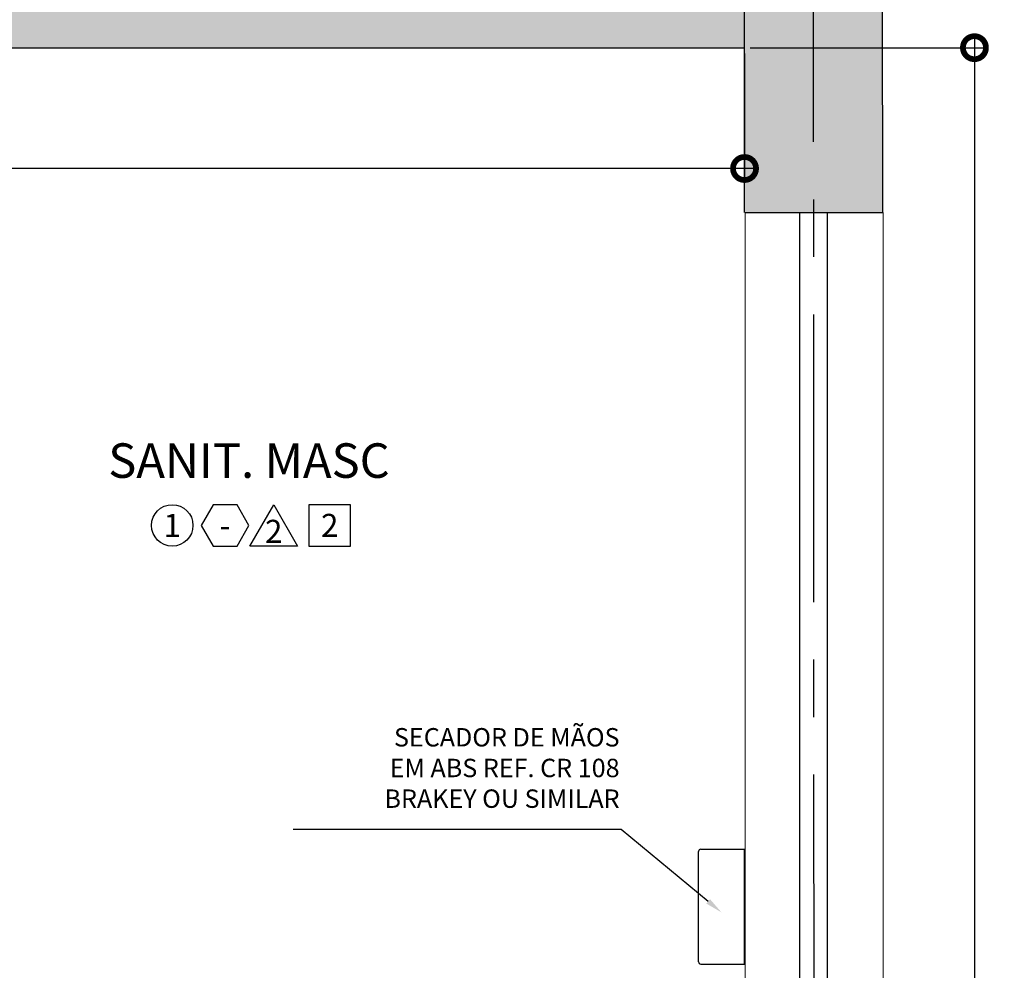
# Model space of a CAD drawing. Units: millimetres. Extents: x 2954 to 3816, y 156 to 1693.
# Drawn here: x 3554 to 3556, y 1363 to 1365 of the extents above; entities that cross this region are included whole.
import ezdxf
from ezdxf import colors
from ezdxf.entities.mleader import LeaderData, LeaderLine
from ezdxf.enums import TextEntityAlignment as Align
from ezdxf.math import Vec2, Vec3

# ---------------------------------------------------------------- set-up
doc = ezdxf.new("R2010")
doc.units = ezdxf.units.MM
doc.linetypes.add('DASHED2', pattern=[0.375, 0.25, -0.125])
doc.linetypes.add('PL-POUSO-ARQ-EIXO$0$CENTER', pattern=[2, 1.25, -0.25, 0.25, -0.25])
for name, color, linetype in [('_ARQ_VISTA02', 2, 'Continuous'), ('ARQ-acabamentos', 1, 'Continuous'), ('ARQ-cota 25', 1, 'Continuous'), ('arq-COTA25', 1, 'Continuous'), ('ARQ-equipamentos', 1, 'Continuous'), ('ARQ-nome do ambiente', 3, 'Continuous'), ('EIXO$0$A-EIXOS-PRI', 252, 'PL-POUSO-ARQ-EIXO$0$CENTER'), ('OFC-MALL-ARQ-EX-1PV$0$A_HTC_1', 252, 'Continuous'), ('PROJECAO', 251, 'DASHED2'), ('S-DIVC', 142, 'Continuous')]:
    doc.layers.add(name, color=color, linetype=linetype)
doc.layers.add('Alvenaria', color=5, linetype='Continuous', lineweight=30)
doc.layers.add('contorno parede', color=7, linetype='Continuous', lineweight=13)
doc.styles.add('12075', font='romans.shx', dxfattribs={"height": 0.225})
doc.styles.add('6025', font='romans.shx', dxfattribs={"height": 0.0375})
doc.styles.add('8075', font='romans.shx', dxfattribs={"height": 0.15})
doc.styles.add('SIMPLEX', font='simplex', dxfattribs={"height": 0.2})
doc.dimstyles.new('6025', dxfattribs={"dimtxt": 0.0375, "dimasz": 0.1, "dimexe": 0.025, "dimexo": 0.0125, "dimgap": 0.0175, "dimtad": 1, "dimzin": 5, "dimtxsty": '6025', "dimblk": 'DOTSMALL', "dimcen": 0.045, "dimdle": 0.025, "dimclre": 1, "dimclrt": 2, "dimadec": 0, "dimazin": 0, "dimtfac": 1, "dimtmove": 2, "dimatfit": 3, "dimldrblk": 'DOTSMALL', "dimfxl": 0, "dimtolj": 1, "dimtzin": 0, "dimarcsym": 0})

# ---------------------------------------------------------------- blocks, each defined once
blk = doc.blocks.new('_DotSmall')
at = {"layer": 'contorno parede', "color": 0, "const_width": 0.5}
blk.add_lwpolyline([(-0.0625, 0, 1), (0.0625, 0, 1)], format="xyb", close=True, dxfattribs=at)
blk = doc.blocks.new('*D749')
at = {"layer": 'ARQ-cota 25', "color": 1, "lineweight": -2}
for p, q in [((3551.5895, 1364.9259), (3551.5895, 1364.651)), ((3555.2186, 1364.9263), (3555.2187, 1364.6514))]:
    blk.add_line(p, q, dxfattribs=at)
at = {"layer": 'ARQ-cota 25', "color": 0, "lineweight": -2}
blk.add_line((3555.2437, 1364.6764), (3551.5645, 1364.676), dxfattribs=at)
at = {"layer": 'Defpoints', "color": 0}
for p in [(3551.5895, 1364.9384), (3555.2186, 1364.9388), (3551.5895, 1364.676)]:
    blk.add_point(p, dxfattribs=at)
at = {"layer": 'ARQ-cota 25', "color": 0, "lineweight": -2, "xscale": 0.1, "yscale": 0.1, "zscale": 0.1}
for p, rotation in [((3551.5895, 1364.676), 180.0061786434973), ((3555.2187, 1364.6764), 0.006178643497394275)]:
    blk.add_blockref('_DotSmall', p, dxfattribs=dict(at, rotation=rotation))
at = {"layer": 'ARQ-cota 25', "color": 2, "insert": (3553.4041, 1364.716), "char_height": 0.0375, "attachment_point": 5, "rotation": 0.0062, "style": '6025'}
blk.add_mtext('\\A1;3,63', dxfattribs=at)
blk = doc.blocks.new('*D751')
at = {"layer": 'ARQ-cota 25', "color": 0, "lineweight": -2}
blk.add_line((3555.718, 1364.9639), (3555.7189, 1360.3711), dxfattribs=at)
at = {"layer": 'ARQ-cota 25', "color": 1, "lineweight": -2}
for p, q in [((3555.2309, 1364.9388), (3555.743, 1364.9389)), ((3555.2318, 1360.396), (3555.7439, 1360.3961))]:
    blk.add_line(p, q, dxfattribs=at)
at = {"layer": 'Defpoints', "color": 0}
for p in [(3555.2184, 1364.9388), (3555.2193, 1360.396, 0), (3555.7189, 1360.3961)]:
    blk.add_point(p, dxfattribs=at)
at = {"layer": 'ARQ-cota 25', "color": 0, "lineweight": -2, "xscale": 0.1, "yscale": 0.1, "zscale": 0.1}
for p, rotation in [((3555.718, 1364.9389), 90.0110587943076), ((3555.7189, 1360.3961), 270.0110587943076)]:
    blk.add_blockref('_DotSmall', p, dxfattribs=dict(at, rotation=rotation))
at = {"layer": 'ARQ-cota 25', "color": 2, "insert": (3555.7583, 1362.6675), "char_height": 0.0375, "attachment_point": 5, "rotation": 270.0111, "style": '6025'}
blk.add_mtext('\\A1;4,54', dxfattribs=at)
blk = doc.blocks.new('Ind acabamentos 8075_4')
for points in [[(13.1601, 21.7406), (13.238, 21.6056), (13.3939, 21.6056), (13.4719, 21.7406), (13.3939, 21.8756), (13.238, 21.8756)], [(13.6331, 21.8756), (13.789, 21.6056), (13.4772, 21.6056)], [(13.8629, 21.6056), (14.1329, 21.6056), (14.1329, 21.8756), (13.8629, 21.8756)]]:
    blk.add_lwpolyline(points, close=True)
blk.add_circle((12.972, 21.7406), 0.135)
at = {"color": 2, "style": '8075'}
for tag, p in [('PI', (12.972, 21.7406)), ('RO', (13.316, 21.7406)), ('TE', (13.9979, 21.7406)), ('PP', (13.6331, 21.7018))]:
    blk.add_attdef(tag, text='', height=0.15, dxfattribs=at).set_placement(p, align=Align.MIDDLE_CENTER)
at = {"layer": 'ARQ-nome do ambiente', "style": '12075'}
blk.add_attdef('AMBIENTE', text='', height=0.225, dxfattribs=at).set_placement((13.4719, 22.0505), align=Align.CENTER)
blk = doc.blocks.new('PAPELEIRA')
at = {"linetype": 'ByBlock'}
for p, q in [((0.095, 0.1247), (0, 0.1247)), ((0, 0.1247), (0, -0.1247)), ((0.1, 0.1197), (0.1, -0.1197)), ((0.095, -0.1247), (0, -0.1247))]:
    blk.add_line(p, q, dxfattribs=at)
for centre, start, end in [((0.095, 0.1197), 0, 90), ((0.095, -0.1197), 270, 0)]:
    blk.add_arc(centre, 0.005, start, end, dxfattribs=at)

msp = doc.modelspace()

# ---------------------------------------------------------------- hatches: boundary and pattern name
at = {"layer": 'PROJECAO', "lineweight": 0}
h = msp.add_hatch(color=252, dxfattribs=at)
h.dxf.hatch_style = 1
h.paths.add_polyline_path([(3555.5181, 1369.7947), (3555.3688, 1369.7947), (3555.3691, 1368.6595), (3555.5182, 1368.6595)])
h.paths.add_polyline_path([(3555.3688, 1369.7947), (3555.2181, 1369.7947), (3555.2182, 1369.7388), (3555.2181, 1369.7388), (3555.2182, 1368.6595), (3555.3691, 1368.6595)])
h.paths.add_polyline_path([(3555.3699, 1366.1095), (3555.2185, 1366.1095), (3555.2185, 1365.884), (3555.219, 1365.884), (3555.2192, 1365.8039), (3555.37, 1365.8039)])
h.paths.add_polyline_path([(3555.5185, 1366.1095), (3555.3699, 1366.1095), (3555.37, 1365.8039), (3555.5185, 1365.8039)])
h.paths.add_polyline_path([(3555.37, 1365.8039), (3555.2185, 1365.8039), (3555.2185, 1365.6388), (3555.2185, 1365.6388), (3555.2186, 1365.0888), (3555.2187, 1364.5809), (3555.3704, 1364.5809)])
h.paths.add_polyline_path([(3555.5185, 1365.8039), (3555.37, 1365.8039), (3555.3704, 1364.5809), (3555.5187, 1364.5809)])
h.paths.add_polyline_path([(3555.3712, 1362.0309), (3555.2189, 1362.0309), (3555.219, 1361.8992), (3555.3713, 1361.8992)])
h.paths.add_polyline_path([(3555.3713, 1361.8992), (3555.219, 1361.8992), (3555.2193, 1360.0566), (3555.3718, 1360.0566)])
h.paths.add_polyline_path([(3555.5189, 1362.0309), (3555.3712, 1362.0309), (3555.3713, 1361.8992), (3555.5189, 1361.8993)])
h.paths.add_polyline_path([(3555.3713, 1361.8992), (3555.3718, 1360.0566), (3555.5192, 1360.0566), (3555.519, 1361.8993)])
h.paths.add_polyline_path([(3555.3723, 1358.8566), (3555.2193, 1358.8566), (3555.2194, 1357.9988), (3555.3725, 1357.9988)])
h.paths.add_polyline_path([(3555.5193, 1358.5969), (3555.5193, 1358.8566), (3555.3723, 1358.8566), (3555.3725, 1357.9988), (3555.5194, 1357.9989)])
h.paths.add_polyline_path([(3555.5194, 1357.9989), (3555.3725, 1357.9988), (3555.3726, 1357.9482), (3555.5194, 1357.9482)])
h.paths.add_polyline_path([(3555.3725, 1357.9988), (3555.2194, 1357.9988), (3555.2194, 1357.9482), (3555.3726, 1357.9482)])
at = {"layer": 'S-DIVC'}
h = msp.add_hatch(color=256, dxfattribs=at)
h.dxf.hatch_style = 1
h.paths.add_polyline_path([(3555.2182, 1369.0888), (3549.789, 1369.0882), (3549.79, 1361.9236), (3549.9398, 1361.9229), (3549.9395, 1364.9386), (3550.0391, 1364.9386), (3550.0391, 1365.0886), (3549.9395, 1365.0886), (3549.9391, 1368.9382), (3555.2182, 1368.9388)])
h.paths.add_polyline_path([(3555.2186, 1365.0888), (3550.9391, 1365.0883), (3550.9391, 1364.9387), (3551.4395, 1364.9388), (3551.4395, 1364.9013), (3551.5895, 1364.9013), (3551.5895, 1364.9384), (3555.2186, 1364.9388)])
h.paths.add_polyline_path([(3549.9398, 1361.9229), (3549.79, 1361.9236), (3549.7905, 1358.7465), (3549.9402, 1358.7465)])
h = msp.add_hatch(color=256, dxfattribs=at)
h.dxf.hatch_style = 1
edge = h.paths.add_edge_path()
edge.add_line((3553.9346, 1360.246), (3553.9346, 1360.246))
edge.add_line((3553.9346, 1360.246), (3554.1846, 1360.246))
edge.add_line((3554.1846, 1360.246), (3555.2191, 1360.246))
edge.add_line((3555.2191, 1360.246), (3555.2191, 1360.396))
edge.add_line((3555.2191, 1360.396), (3551.59, 1360.3961))
edge.add_line((3551.59, 1360.3961), (3551.5897, 1362.8324))
edge.add_ellipse((3551.6024, 1362.8387), major_axis=(-0.0088, 0.0111), ratio=1, start_angle=52.3821, end_angle=78.1465, ccw=False)
edge.add_line((3551.5882, 1362.8365), (3551.5886, 1362.95))
edge.add_line((3551.5886, 1362.95), (3551.589, 1363.064))
edge.add_ellipse((3551.6032, 1363.0612), major_axis=(0.0111, 0.0088), ratio=1, start_angle=103.5021, end_angle=123.4915)
edge.add_line((3551.5897, 1363.0657), (3551.5896, 1364.0013))
edge.add_line((3551.5896, 1364.0013), (3551.4396, 1364.0013))
edge.add_line((3551.4396, 1364.0013), (3551.44, 1360.2461))
edge.add_line((3551.44, 1360.2461), (3553.0693, 1360.246))
edge.add_line((3553.0693, 1360.246), (3553.0693, 1359.6952))
edge.add_line((3553.0693, 1359.6952), (3553.2193, 1359.6952))
edge.add_line((3553.2193, 1359.6952), (3553.2193, 1360.246))
edge.add_line((3553.2193, 1360.246), (3553.9346, 1360.246))
h.paths.add_polyline_path([(3555.2193, 1358.5968), (3555.2193, 1358.7465), (3553.8692, 1358.7464), (3553.8692, 1358.746), (3553.7692, 1358.746), (3553.2192, 1358.7463), (3553.2192, 1358.7952), (3553.0692, 1358.7952), (3553.0692, 1358.7463), (3550.8905, 1358.7461), (3550.8905, 1358.5964)])

# ---------------------------------------------------------------- linework, layer by layer
at = {"layer": '_ARQ_VISTA02', "lineweight": 5}
for p, q in [((3555.2201, 1362.0309), (3555.2198, 1364.5809)), ((3555.5201, 1362.0309), (3555.5198, 1364.5809))]:
    msp.add_line(p, q, dxfattribs=at)
at = {"layer": 'Alvenaria'}
for p, q in [((3555.2187, 1364.5809), (3555.2185, 1366.1095)), ((3555.5187, 1364.5809), (3555.5185, 1366.1095)), ((3551.5895, 1364.9384), (3555.2186, 1364.9388)), ((3555.2198, 1364.5809), (3555.5198, 1364.5809))]:
    msp.add_line(p, q, dxfattribs=at)
at = {"layer": 'EIXO$0$A-EIXOS-PRI', "ltscale": 0.5}
msp.add_line((3555.3655, 1370.3594), (3555.3715, 1357.2688), dxfattribs=at)
at = {"layer": 'OFC-MALL-ARQ-EX-1PV$0$A_HTC_1'}
for p, q in [((3555.3389, 1362.0309), (3555.3387, 1364.5809)), ((3555.3989, 1362.0309), (3555.3987, 1364.5809))]:
    msp.add_line(p, q, dxfattribs=at)

# ---------------------------------------------------------------- block references
at = {"layer": 'ARQ-acabamentos', "xscale": 0.3333333333, "yscale": 0.3333333333, "zscale": 0.3333333333}
msp.add_blockref('Ind acabamentos 8075_4', (3549.6518, 1356.6541), dxfattribs=at).add_auto_attribs({'AMBIENTE': 'SANIT. MASC', 'PI': '1', 'RO': '-', 'PP': '2', 'TE': '2'})
at = {"layer": 'ARQ-equipamentos', "rotation": 180}
msp.add_blockref('PAPELEIRA', (3555.2188, 1363.0726, 0), dxfattribs=at)

# ---------------------------------------------------------------- texts
at = {"layer": 'arq-COTA25', "color": 2, "ltscale": 0.01, "insert": (3554.9473, 1363.2747), "char_height": 0.04, "attachment_point": 9, "style": 'SIMPLEX'}
msp.add_mtext('SECADOR DE MÃOS \\PEM ABS REF. CR 108\\PBRAKEY OU SIMILAR', dxfattribs=at)

# ---------------------------------------------------------------- dimensions: what is measured, and where the dimension line sits
at = {"layer": 'ARQ-cota 25'}
for p1, p2, distance, picture, middle in [((3555.2184, 1364.9388), (3555.2193, 1360.396, 0), 0.4996, '*D751', (3555.7583, 1362.6675)), ((3555.2186, 1364.9388), (3551.5895, 1364.9384), 0.2624, '*D749', (3553.4041, 1364.716))]:
    dim = msp.add_aligned_dim(p1=p1, p2=p2, distance=distance, dimstyle='6025', dxfattribs=at)
    dim.commit()
    dim.dimension.update_dxf_attribs({"geometry": picture, "text_midpoint": middle})

# ---------------------------------------------------------------- leaders
ml = msp.add_multileader_mtext('Standard', dxfattribs=at)
ml.set_content('{\\C2;  }', color=256, style='6025')
ml.set_leader_properties()
ml.build(insert=Vec2(0, 0))
ml.multileader.update_dxf_attribs({"text_left_attachment_type": 5, "text_right_attachment_type": 0, "arrow_head_size": 0.0375})
ctx = ml.context
ctx.base_point, ctx.char_height, ctx.arrow_head_size, ctx.landing_gap_size, ctx.plane_origin, ctx.plane_x_axis, ctx.plane_y_axis = Vec3(3554.2386, 1363.2402), 0.0375, 0.0375, 0, Vec3(3555.7389, 1361.5425), Vec3(-1, 0), Vec3(0, -1)
ctx.left_attachment, ctx.right_attachment = 5, 0
notes = []
notes.append((ctx, [(0, (1, 1, 0), (3554.9511, 1363.2402), (-1, 0), 0.7125, [(0, [(3555.1687, 1363.06)], 0, [])])]))
ctx.mtext.insert, ctx.mtext.text_direction, ctx.mtext.rotation, ctx.mtext.line_spacing_style, ctx.mtext.flow_direction = Vec3(3554.2386, 1363.1902), Vec3(-1, 0), 3.141593, 2, 5
for ctx, leaders in notes:
    for number, flags, end, landing, length, lines in leaders:
        leader = LeaderData()
        leader.index, (leader.has_last_leader_line, leader.has_dogleg_vector, leader.attachment_direction) = number, flags
        leader.last_leader_point, leader.dogleg_vector, leader.dogleg_length = Vec3(end), Vec3(landing), length
        for number, points, colour, breaks in lines:
            line = LeaderLine()
            line.index, line.vertices, line.color, line.breaks = number, Vec3.list(points), colors.encode_raw_color(colour), breaks
            leader.lines.append(line)
        ctx.leaders.append(leader)

doc.saveas('drawing.dxf')
